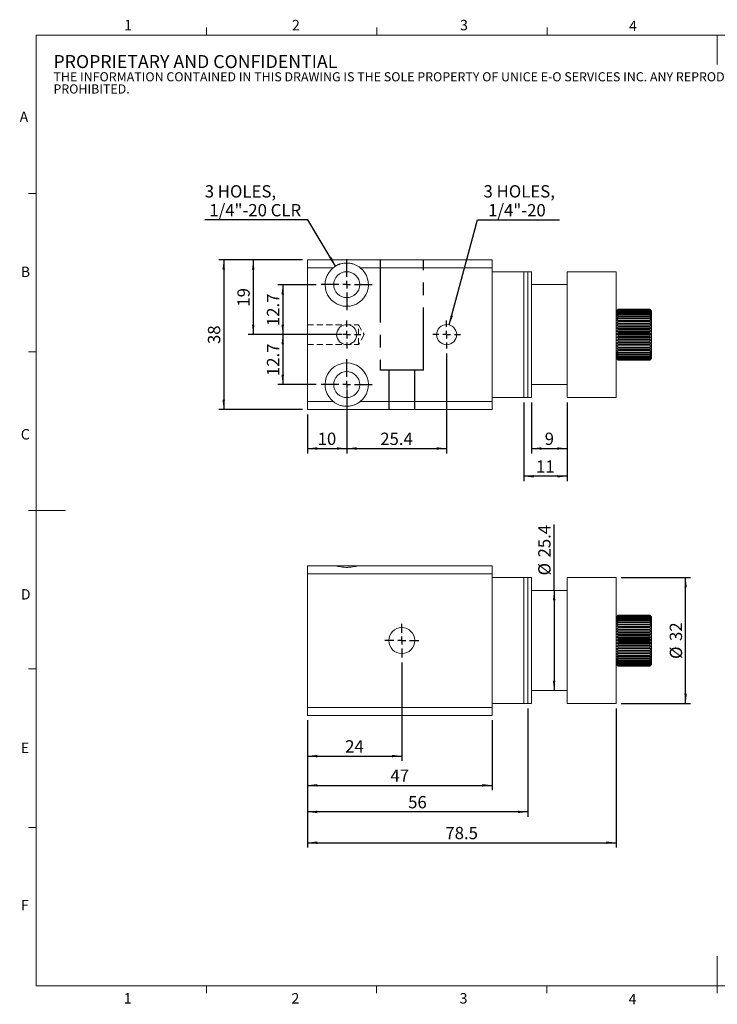
# Model space of a CAD drawing. Units: millimetres. Extents: x 5 to 289, y 4 to 204.
# Drawn here: x 5 to 147, y 4 to 204 of the extents above; entities that cross this region are included whole.
import ezdxf

# ---------------------------------------------------------------- set-up
doc = ezdxf.new("R2010")
doc.units = ezdxf.units.MM
doc.linetypes.add('CENTERX2', pattern=[20.32, 12.7, -2.54, 2.54, -2.54])
doc.linetypes.add('HIDDEN', pattern=[1.905, 1.27, -0.635])
doc.layers.add('DIM', color=7, linetype='Continuous')
doc.layers.add('虛線', color=6, linetype='HIDDEN')
doc.styles.add('SLDTEXTSTYLE0', font='TXT', dxfattribs={"width": 0.605})
doc.dimstyles.new('SLDDIMSTYLE0', dxfattribs={"dimtxt": 2.5, "dimasz": 2, "dimexe": 0, "dimexo": 0.0625, "dimtad": 1, "dimlfac": 1.25, "dimrnd": 1e-09, "dimzin": 12, "dimdsep": 46, "dimtxsty": 'SLDTEXTSTYLE0', "dimsah": 1, "dimcen": 0.09, "dimadec": 0, "dimazin": 3, "dimtfac": 1, "dimtofl": 0, "dimtmove": 0, "dimatfit": 3, "dimfxl": 1, "dimfrac": 2, "dimtolj": 1, "dimtzin": 12, "dimarcsym": 0})
doc.dimstyles.new('SLDDIMSTYLE1', dxfattribs={"dimtxt": 2.5, "dimasz": 2, "dimexe": 0, "dimexo": 0.0625, "dimtad": 0, "dimtih": 1, "dimtoh": 1, "dimlfac": 1.25, "dimrnd": 1e-09, "dimzin": 12, "dimdsep": 46, "dimtxsty": 'SLDTEXTSTYLE0', "dimsah": 1, "dimcen": 0, "dimadec": 0, "dimazin": 3, "dimtfac": 1, "dimtofl": 0, "dimtmove": 0, "dimatfit": 3, "dimfxl": 1, "dimfrac": 2, "dimtolj": 1, "dimtzin": 12, "dimarcsym": 0})

# ---------------------------------------------------------------- blocks, each defined once
blk = doc.blocks.new('SW_NOTE_0')
at = {"color": 0, "linetype": 'Continuous', "lineweight": 0, "attachment_point": 1, "style": 'SLDTEXTSTYLE0'}
for s, insert, char_height in [('PROPRIETARY AND CONFIDENTIAL', (0, 3.41), 2.6458), ('THE INFORMATION CONTAINED IN THIS DRAWING IS THE SOLE PROPERTY OF UNICE E-O SERVICES INC. ANY REPRODUCTION IN PART OR AS A WHOLE WITHOUT THE WRITTEN PERMISSION OF UNICE E-O SERVICES INC IS', (0, -0.08), 1.85208), ('PROHIBITED.', (0, -2.55), 1.8521)]:
    blk.add_mtext(s, dxfattribs=dict(at, insert=insert, char_height=char_height))
blk = doc.blocks.new('_D')
at = {"layer": 'DIM'}
for q in [(114.02, 101.86), (114.02, 68.12)]:
    blk.add_line((114.02, 88.44), q, dxfattribs=at)
for points in [[(114.02, 88.44), (113.77, 86.44), (114.27, 86.44)], [(114.02, 68.12), (114.27, 70.12), (113.77, 70.12)]]:
    blk.add_solid(points, dxfattribs=at)
at = {"layer": 'DIM', "char_height": 2.5, "attachment_point": 1, "rotation": 90, "style": 'SLDTEXTSTYLE0'}
for s, insert in [('25.4', (110.79, 95.18)), ('%%c', (110.8, 91.53))]:
    blk.add_mtext(s, dxfattribs=dict(at, insert=insert))
blk = doc.blocks.new('_D_1')
at = {"layer": 'DIM'}
for p, q in [((127.65, 91.08), (141.76, 91.08)), ((140.76, 65.48), (140.76, 91.08)), ((127.65, 65.48), (141.76, 65.48))]:
    blk.add_line(p, q, dxfattribs=at)
for points in [[(140.76, 91.08), (140.51, 89.08), (141.01, 89.08)], [(140.76, 65.48), (141.01, 67.48), (140.51, 67.48)]]:
    blk.add_solid(points, dxfattribs=at)
at = {"layer": 'DIM', "char_height": 2.5, "attachment_point": 1, "rotation": 90, "style": 'SLDTEXTSTYLE0'}
for s, insert in [('32', (137.53, 78.2)), ('%%c', (137.54, 74.55))]:
    blk.add_mtext(s, dxfattribs=dict(at, insert=insert))
blk = doc.blocks.new('_D_2')
at = {"layer": 'DIM'}
for p, q in [((83.05, 73.84), (83.05, 53.81)), ((63.85, 62.08), (63.85, 53.81)), ((63.85, 54.81), (83.05, 54.81))]:
    blk.add_line(p, q, dxfattribs=at)
for points in [[(63.85, 54.81), (65.85, 54.56), (65.85, 55.06)], [(83.05, 54.81), (81.05, 55.06), (81.05, 54.56)]]:
    blk.add_solid(points, dxfattribs=at)
at = {"layer": 'DIM', "insert": (71.54, 58.03), "char_height": 2.5, "attachment_point": 1, "style": 'SLDTEXTSTYLE0'}
blk.add_mtext('24', dxfattribs=at)
blk = doc.blocks.new('_D_3')
at = {"layer": 'DIM'}
for p, q in [((63.85, 62.08), (63.85, 47.86)), ((101.45, 62.08), (101.45, 47.86)), ((63.85, 48.86), (101.45, 48.86))]:
    blk.add_line(p, q, dxfattribs=at)
for points in [[(63.85, 48.86), (65.85, 48.61), (65.85, 49.11)], [(101.45, 48.86), (99.45, 49.11), (99.45, 48.61)]]:
    blk.add_solid(points, dxfattribs=at)
at = {"layer": 'DIM', "insert": (80.74, 52.08), "char_height": 2.5, "attachment_point": 1, "style": 'SLDTEXTSTYLE0'}
blk.add_mtext('47', dxfattribs=at)
blk = doc.blocks.new('_D_4')
at = {"layer": 'DIM'}
for p, q in [((126.65, 64.48), (126.65, 36.2)), ((63.85, 62.08), (63.85, 36.2)), ((63.85, 37.2), (126.65, 37.2))]:
    blk.add_line(p, q, dxfattribs=at)
for points in [[(63.85, 37.2), (65.85, 36.95), (65.85, 37.45)], [(126.65, 37.2), (124.65, 37.45), (124.65, 36.95)]]:
    blk.add_solid(points, dxfattribs=at)
at = {"layer": 'DIM', "insert": (91.91, 40.42), "char_height": 2.5, "attachment_point": 1, "style": 'SLDTEXTSTYLE0'}
blk.add_mtext('78.5', dxfattribs=at)
blk = doc.blocks.new('_D_5')
at = {"layer": 'DIM'}
for p, q in [((108.65, 64.48), (108.65, 42.47)), ((63.85, 62.08), (63.85, 42.47)), ((108.65, 43.47), (63.85, 43.47))]:
    blk.add_line(p, q, dxfattribs=at)
for points in [[(63.85, 43.47), (65.85, 43.22), (65.85, 43.72)], [(108.65, 43.47), (106.65, 43.72), (106.65, 43.22)]]:
    blk.add_solid(points, dxfattribs=at)
at = {"layer": 'DIM', "insert": (84.34, 46.69), "char_height": 2.5, "attachment_point": 1, "style": 'SLDTEXTSTYLE0'}
blk.add_mtext('56', dxfattribs=at)
blk = doc.blocks.new('SW_CENTERMARKSYMBOL_0')
at = {"layer": 'DIM', "color": 0}
for p, q in [((0, 1.6), (0, 3.44)), ((-1.6, 0), (-3.44, 0)), ((0, 0), (-0.8, 0)), ((0, 0), (0, 0.8)), ((0, 0), (0, -0.8)), ((0, 0), (0.8, 0)), ((1.6, 0), (3.44, 0)), ((0, -1.6), (0, -3.44))]:
    blk.add_line(p, q, dxfattribs=at)
blk = doc.blocks.new('_D_6')
at = {"layer": 'DIM'}
for p, q in [((71.85, 129.31), (71.85, 116.33)), ((63.85, 124.27), (63.85, 116.33)), ((63.85, 117.33), (71.85, 117.33))]:
    blk.add_line(p, q, dxfattribs=at)
for points in [[(63.85, 117.33), (65.85, 117.08), (65.85, 117.58)], [(71.85, 117.33), (69.85, 117.58), (69.85, 117.08)]]:
    blk.add_solid(points, dxfattribs=at)
at = {"layer": 'DIM', "insert": (65.94, 120.55), "char_height": 2.5, "attachment_point": 1, "style": 'SLDTEXTSTYLE0'}
blk.add_mtext('10', dxfattribs=at)
blk = doc.blocks.new('SW_RADIAL_DIMENSION_0')
at = {"layer": 'DIM', "color": 0}
for p, q in [((20.98, -3.84), (0, -3.84)), ((26.6, -13.22), (20.98, -3.84))]:
    blk.add_line(p, q, dxfattribs=at)
blk.add_arc((28.87, -17), 4.4, 108.1234, 115.7684, dxfattribs=at)
blk.add_solid([(26.6, -13.22), (25.79, -11.38), (25.36, -11.63)], dxfattribs=at)
at = {"layer": 'DIM', "color": 0, "char_height": 2.5, "attachment_point": 1, "style": 'SLDTEXTSTYLE0'}
for s, insert in [('3 HOLES,', (0, 3.22)), ('1/4"-20 CLR', (0.94, -0.61))]:
    blk.add_mtext(s, dxfattribs=dict(at, insert=insert))
blk = doc.blocks.new('_D_7')
at = {"layer": 'DIM', "color": 7}
for p, q in [((92.7, 142.44), (98.42, 163.79)), ((98.42, 163.79), (115.13, 163.79))]:
    blk.add_line(p, q, dxfattribs=at)
blk.add_solid([(92.7, 142.44), (93.46, 144.31), (92.98, 144.44)], dxfattribs=at)
at = {"layer": 'DIM', "color": 7, "char_height": 2.5, "attachment_point": 1, "style": 'SLDTEXTSTYLE0'}
for s, insert in [('3 HOLES,', (99.67, 170.85)), ('1/4"-20', (100.61, 167.01))]:
    blk.add_mtext(s, dxfattribs=dict(at, insert=insert))
blk = doc.blocks.new('_D_8')
at = {"layer": 'DIM', "color": 7}
for p, q in [((65.65, 150.63), (57.85, 150.63)), ((58.85, 150.63), (58.85, 140.47)), ((70.85, 140.47), (57.85, 140.47))]:
    blk.add_line(p, q, dxfattribs=at)
for points in [[(58.85, 150.63), (58.6, 148.63), (59.1, 148.63)], [(58.85, 140.47), (59.1, 142.47), (58.6, 142.47)]]:
    blk.add_solid(points, dxfattribs=at)
at = {"layer": 'DIM', "color": 7, "insert": (55.63, 142.21), "char_height": 2.5, "attachment_point": 1, "rotation": 90, "style": 'SLDTEXTSTYLE0'}
blk.add_mtext('12.7', dxfattribs=at)
blk = doc.blocks.new('_D_9')
at = {"layer": 'DIM', "color": 7}
for p, q in [((70.85, 140.47), (57.85, 140.47)), ((58.85, 140.47), (58.85, 130.31)), ((65.65, 130.31), (57.85, 130.31))]:
    blk.add_line(p, q, dxfattribs=at)
for points in [[(58.85, 140.47), (58.6, 138.47), (59.1, 138.47)], [(58.85, 130.31), (59.1, 132.31), (58.6, 132.31)]]:
    blk.add_solid(points, dxfattribs=at)
at = {"layer": 'DIM', "color": 7, "insert": (55.63, 132.05), "char_height": 2.5, "attachment_point": 1, "rotation": 90, "style": 'SLDTEXTSTYLE0'}
blk.add_mtext('12.7', dxfattribs=at)
blk = doc.blocks.new('_D_10')
at = {"layer": 'DIM', "color": 7}
for p, q in [((92.17, 136.63), (92.17, 116.33)), ((71.85, 124.11), (71.85, 116.33)), ((71.85, 117.33), (92.17, 117.33))]:
    blk.add_line(p, q, dxfattribs=at)
for points in [[(71.85, 117.33), (73.85, 117.08), (73.85, 117.58)], [(92.17, 117.33), (90.17, 117.58), (90.17, 117.08)]]:
    blk.add_solid(points, dxfattribs=at)
at = {"layer": 'DIM', "color": 7, "insert": (78.67, 120.55), "char_height": 2.5, "attachment_point": 1, "style": 'SLDTEXTSTYLE0'}
blk.add_mtext('25.4', dxfattribs=at)
blk = doc.blocks.new('_D_11')
at = {"layer": 'DIM', "color": 7}
for p, q in [((109.45, 126.67), (109.45, 116.33)), ((116.65, 126.67), (116.65, 116.33)), ((109.45, 117.33), (116.65, 117.33))]:
    blk.add_line(p, q, dxfattribs=at)
for points in [[(109.45, 117.33), (111.45, 117.08), (111.45, 117.58)], [(116.65, 117.33), (114.65, 117.58), (114.65, 117.08)]]:
    blk.add_solid(points, dxfattribs=at)
at = {"layer": 'DIM', "color": 7, "insert": (112.1, 120.55), "char_height": 2.5, "attachment_point": 1, "style": 'SLDTEXTSTYLE0'}
blk.add_mtext('9', dxfattribs=at)
blk = doc.blocks.new('_D_12')
at = {"layer": 'DIM', "color": 7}
for p, q in [((107.85, 126.67), (107.85, 110.68)), ((116.65, 126.67), (116.65, 110.68)), ((116.65, 111.68), (107.85, 111.68))]:
    blk.add_line(p, q, dxfattribs=at)
for points in [[(107.85, 111.68), (109.85, 111.43), (109.85, 111.93)], [(116.65, 111.68), (114.65, 111.93), (114.65, 111.43)]]:
    blk.add_solid(points, dxfattribs=at)
at = {"layer": 'DIM', "color": 7, "insert": (110.34, 114.9), "char_height": 2.5, "attachment_point": 1, "style": 'SLDTEXTSTYLE0'}
blk.add_mtext('11', dxfattribs=at)
blk = doc.blocks.new('_D_13')
at = {"layer": 'DIM'}
for p, q in [((62.85, 155.67), (51.85, 155.67)), ((52.85, 155.67), (52.85, 140.47)), ((68.01, 140.47), (51.85, 140.47))]:
    blk.add_line(p, q, dxfattribs=at)
for points in [[(52.85, 155.67), (52.6, 153.67), (53.1, 153.67)], [(52.85, 140.47), (53.1, 142.47), (52.6, 142.47)]]:
    blk.add_solid(points, dxfattribs=at)
at = {"layer": 'DIM', "insert": (49.63, 146.16), "char_height": 2.5, "attachment_point": 1, "rotation": 90, "style": 'SLDTEXTSTYLE0'}
blk.add_mtext('19', dxfattribs=at)
blk = doc.blocks.new('_D_14')
at = {"layer": 'DIM'}
for p, q in [((62.85, 155.67), (45.85, 155.67)), ((46.85, 155.67), (46.85, 125.27)), ((62.85, 125.27), (45.85, 125.27))]:
    blk.add_line(p, q, dxfattribs=at)
for points in [[(46.85, 155.67), (46.6, 153.67), (47.1, 153.67)], [(46.85, 125.27), (47.1, 127.27), (46.6, 127.27)]]:
    blk.add_solid(points, dxfattribs=at)
at = {"layer": 'DIM', "insert": (43.63, 138.56), "char_height": 2.5, "attachment_point": 1, "rotation": 90, "style": 'SLDTEXTSTYLE0'}
blk.add_mtext('38', dxfattribs=at)
blk = doc.blocks.new('SW_CENTERMARKSYMBOL_1')
at = {"layer": 'DIM', "color": 0}
for p, q in [((0, 1.6), (0, 5.2)), ((-1.6, 0), (-5.2, 0)), ((0, 0), (-0.8, 0)), ((0, 0), (0, 0.8)), ((0, 0), (0, -0.8)), ((0, 0), (0.8, 0)), ((1.6, 0), (5.2, 0)), ((0, -1.6), (0, -5.2))]:
    blk.add_line(p, q, dxfattribs=at)
blk = doc.blocks.new('SW_CENTERMARKSYMBOL_2')
at = {"layer": 'DIM', "color": 0}
for p, q in [((0, 1.6), (0, 5.2)), ((-1.6, 0), (-5.2, 0)), ((0, 0), (-0.8, 0)), ((0, 0), (0, 0.8)), ((0, 0), (0, -0.8)), ((0, 0), (0.8, 0)), ((1.6, 0), (5.2, 0)), ((0, -1.6), (0, -5.2))]:
    blk.add_line(p, q, dxfattribs=at)
blk = doc.blocks.new('SW_CENTERMARKSYMBOL_3')
at = {"layer": 'DIM', "color": 0}
for p, q in [((0, 1.6), (0, 2.84216)), ((-1.6, 0), (-2.84216, 0)), ((0, 0), (-0.8, 0)), ((0, 0), (0, 0.8)), ((0, 0), (0, -0.8)), ((0, 0), (0.8, 0)), ((1.6, 0), (2.84216, 0)), ((0, -1.6), (0, -2.84216))]:
    blk.add_line(p, q, dxfattribs=at)
blk = doc.blocks.new('SW_CENTERMARKSYMBOL_4')
at = {"layer": 'DIM', "color": 0}
for p, q in [((0, 1.6), (0, 2.84216)), ((-1.6, 0), (-2.84216, 0)), ((0, 0), (-0.8, 0)), ((0, 0), (0, 0.8)), ((0, 0), (0, -0.8)), ((0, 0), (0.8, 0)), ((1.6, 0), (2.84216, 0)), ((0, -1.6), (0, -2.84216))]:
    blk.add_line(p, q, dxfattribs=at)

msp = doc.modelspace()

# ---------------------------------------------------------------- linework, layer by layer
at = {"color": 7, "linetype": 'Continuous', "lineweight": 15}
for p, q in [((43.3208, 201.372), (43.3208, 202.872)), ((77.9508, 201.372), (77.9508, 202.872)), ((112.5808, 201.372), (112.5808, 202.872)), ((147.1908, 201.372), (147.1908, 195.372)), ((8.6908, 169.1652), (7.1908, 169.1652)), ((63.8539, 154.0713), (63.8539, 155.6713)), ((63.8539, 155.6713), (101.4539, 155.6713)), ((101.4539, 155.6713), (101.4539, 154.0713)), ((69.1104, 154.0713), (63.8539, 154.0713)), ((63.8539, 154.0713), (63.8539, 126.8713)), ((101.4539, 154.0713), (74.5973, 154.0713)), ((101.4539, 154.0713), (101.4539, 126.8713)), ((107.8539, 153.2713), (101.4539, 153.2713)), ((108.6539, 153.2713), (107.8539, 153.2713)), ((107.8539, 153.2713), (107.8539, 127.6713)), ((109.4539, 153.2713), (108.6539, 153.2713)), ((108.6539, 153.2713), (108.6539, 127.6713)), ((109.4539, 153.2713), (109.4539, 127.6713)), ((126.6539, 153.2713), (116.6539, 153.2713)), ((116.6539, 127.6713), (116.6539, 153.2713)), ((126.6539, 127.6713), (126.6539, 153.2713)), ((116.6539, 150.6313), (109.4539, 150.6313)), ((126.8154, 145.4329), (126.6539, 145.2713)), ((127.0539, 145.6598), (126.6577, 145.2488)), ((126.6577, 145.2488), (127.0539, 145.6182)), ((127.0539, 145.5803), (126.6577, 145.1534)), ((126.6577, 145.1534), (127.0539, 145.4913)), ((127.0539, 145.4263), (126.6577, 144.9897)), ((126.6577, 144.9897), (127.0539, 145.2911)), ((127.0539, 145.2001), (126.6577, 144.7601)), ((126.6577, 144.7601), (127.0539, 145.0207)), ((127.0539, 144.9049), (126.6577, 144.468)), ((126.6577, 144.468), (127.0539, 144.684)), ((127.0539, 144.545), (126.6577, 144.1176)), ((126.6577, 144.1176), (127.0539, 144.2858)), ((127.0539, 144.1258), (126.6577, 143.7141)), ((126.8159, 145.4325), (127.0539, 145.67)), ((127.0539, 145.67), (127.0539, 145.6598)), ((133.4539, 145.67), (127.0539, 145.67)), ((127.0539, 145.6598), (133.4539, 145.6598)), ((127.0539, 145.6182), (127.0539, 145.5803)), ((133.4539, 145.6182), (127.0539, 145.6182)), ((127.0539, 145.5803), (133.4539, 145.5803)), ((127.0539, 145.4913), (127.0539, 145.4263)), ((133.4539, 145.4913), (127.0539, 145.4913)), ((127.0539, 145.4263), (133.4539, 145.4263)), ((127.0539, 145.2911), (127.0539, 145.2001)), ((133.4539, 145.2911), (127.0539, 145.2911)), ((127.0539, 145.2001), (133.4539, 145.2001)), ((127.0539, 145.0207), (127.0539, 144.9049)), ((133.4539, 145.0207), (127.0539, 145.0207)), ((127.0539, 144.9049), (133.4539, 144.9049)), ((127.0539, 144.684), (127.0539, 144.545)), ((133.4539, 144.684), (127.0539, 144.684)), ((127.0539, 144.545), (133.4539, 144.545)), ((127.0539, 144.2858), (127.0539, 144.1258)), ((133.4539, 144.2858), (127.0539, 144.2858)), ((127.0539, 144.1258), (133.4539, 144.1258)), ((133.4539, 145.6598), (133.4539, 145.67)), ((133.4539, 145.67), (133.6919, 145.4325)), ((133.85, 145.2488), (133.4539, 145.6598)), ((133.4539, 145.5803), (133.4539, 145.6182)), ((133.4539, 145.6182), (133.85, 145.2488)), ((133.85, 145.1534), (133.4539, 145.5803)), ((133.4539, 145.4263), (133.4539, 145.4913)), ((133.4539, 145.4913), (133.85, 145.1534)), ((133.85, 144.9897), (133.4539, 145.4263)), ((133.4539, 145.2001), (133.4539, 145.2911)), ((133.4539, 145.2911), (133.85, 144.9897)), ((133.85, 144.7601), (133.4539, 145.2001)), ((133.4539, 144.9049), (133.4539, 145.0207)), ((133.4539, 145.0207), (133.85, 144.7601)), ((133.85, 144.468), (133.4539, 144.9049)), ((133.4539, 144.545), (133.4539, 144.684)), ((133.4539, 144.684), (133.85, 144.468)), ((133.85, 144.1176), (133.4539, 144.545)), ((133.4539, 144.1258), (133.4539, 144.2858)), ((133.4539, 144.2858), (133.85, 144.1176)), ((133.85, 143.7141), (133.4539, 144.1258)), ((133.8539, 145.2713), (133.6923, 145.4329)), ((133.8539, 145.2713), (133.8539, 135.6713)), ((126.6577, 143.7141), (127.0539, 143.832)), ((127.0539, 143.6532), (126.6577, 143.2632)), ((126.6577, 143.2632), (127.0539, 143.3292)), ((127.0539, 143.1342), (126.6577, 142.7716)), ((126.6577, 142.7716), (127.0539, 142.7848)), ((127.0539, 142.5765), (126.6577, 142.2465)), ((126.6577, 142.2465), (127.0539, 142.2065)), ((126.6577, 142.2465), (133.85, 142.2465)), ((127.0539, 143.832), (127.0539, 143.6532)), ((133.4539, 143.832), (127.0539, 143.832)), ((127.0539, 143.6532), (133.4539, 143.6532)), ((127.0539, 143.3292), (127.0539, 143.1342)), ((133.4539, 143.3292), (127.0539, 143.3292)), ((127.0539, 143.1342), (133.4539, 143.1342)), ((127.0539, 142.7848), (127.0539, 142.5765)), ((133.4539, 142.7848), (127.0539, 142.7848)), ((127.0539, 142.5765), (133.4539, 142.5765)), ((127.0539, 142.2065), (127.0539, 141.988)), ((133.4539, 142.2065), (127.0539, 142.2065)), ((133.4539, 143.6532), (133.4539, 143.832)), ((133.4539, 143.832), (133.85, 143.7141)), ((133.85, 143.2632), (133.4539, 143.6532)), ((133.4539, 143.1342), (133.4539, 143.3292)), ((133.4539, 143.3292), (133.85, 143.2632)), ((133.85, 142.7716), (133.4539, 143.1342)), ((133.4539, 142.5765), (133.4539, 142.7848)), ((133.4539, 142.7848), (133.85, 142.7716)), ((133.85, 142.2465), (133.4539, 142.5765)), ((133.4539, 142.2065), (133.85, 142.2465)), ((133.4539, 141.988), (133.4539, 142.2065)), ((127.0539, 141.988), (126.6577, 141.6955)), ((126.6577, 141.6955), (127.0539, 141.603)), ((126.6577, 141.6955), (133.85, 141.6955)), ((127.0539, 141.3774), (126.6577, 141.1267)), ((126.6577, 141.1267), (127.0539, 140.983)), ((126.6577, 141.1267), (133.85, 141.1267)), ((127.0539, 140.7536), (126.6577, 140.5483)), ((126.6577, 140.5483), (127.0539, 140.3555)), ((126.6577, 140.5483), (133.85, 140.5483)), ((127.0539, 140.1257), (126.6577, 139.9687)), ((127.0539, 141.988), (133.4539, 141.988)), ((127.0539, 141.603), (127.0539, 141.3774)), ((133.4539, 141.603), (127.0539, 141.603)), ((127.0539, 141.3774), (133.4539, 141.3774)), ((127.0539, 140.983), (127.0539, 140.7536)), ((133.4539, 140.983), (127.0539, 140.983)), ((127.0539, 140.7536), (133.4539, 140.7536)), ((127.0539, 140.3555), (127.0539, 140.1257)), ((133.4539, 140.3555), (127.0539, 140.3555)), ((127.0539, 140.1257), (133.4539, 140.1257)), ((133.85, 141.6955), (133.4539, 141.988)), ((133.4539, 141.603), (133.85, 141.6955)), ((133.4539, 141.3774), (133.4539, 141.603)), ((133.85, 141.1267), (133.4539, 141.3774)), ((133.4539, 140.983), (133.85, 141.1267)), ((133.4539, 140.7536), (133.4539, 140.983)), ((133.85, 140.5483), (133.4539, 140.7536)), ((133.4539, 140.3555), (133.85, 140.5483)), ((133.4539, 140.1257), (133.4539, 140.3555)), ((133.85, 139.9687), (133.4539, 140.1257)), ((126.6577, 139.9687), (127.0539, 139.7297)), ((126.6577, 139.9687), (133.85, 139.9687)), ((127.0539, 139.5028), (126.6577, 139.3965)), ((126.6577, 139.3965), (127.0539, 139.1148)), ((126.6577, 139.3965), (133.85, 139.3965)), ((127.0539, 138.894), (126.6577, 138.84)), ((126.6577, 138.84), (127.0539, 138.5196)), ((126.6577, 138.84), (133.85, 138.84)), ((127.0539, 138.3083), (126.6577, 138.3073)), ((126.6577, 138.3073), (127.0539, 137.9528)), ((126.6577, 138.3073), (133.85, 138.3073)), ((127.0539, 139.7297), (127.0539, 139.5028)), ((133.4539, 139.7297), (127.0539, 139.7297)), ((127.0539, 139.5028), (133.4539, 139.5028)), ((127.0539, 139.1148), (127.0539, 138.894)), ((133.4539, 139.1148), (127.0539, 139.1148)), ((127.0539, 138.894), (133.4539, 138.894)), ((127.0539, 138.5196), (127.0539, 138.3083)), ((133.4539, 138.5196), (127.0539, 138.5196)), ((127.0539, 138.3083), (133.4539, 138.3083)), ((133.4539, 139.7297), (133.85, 139.9687)), ((133.4539, 139.5028), (133.4539, 139.7297)), ((133.85, 139.3965), (133.4539, 139.5028)), ((133.4539, 139.1148), (133.85, 139.3965)), ((133.4539, 138.894), (133.4539, 139.1148)), ((133.85, 138.84), (133.4539, 138.894)), ((133.4539, 138.5196), (133.85, 138.84)), ((133.4539, 138.3083), (133.4539, 138.5196)), ((133.85, 138.3073), (133.4539, 138.3083)), ((133.4539, 137.9528), (133.85, 138.3073)), ((8.6908, 136.9552), (7.1908, 136.9552)), ((127.0539, 137.754), (126.6577, 137.8061)), ((126.6577, 137.8061), (127.0539, 137.4228)), ((127.0539, 137.2394), (126.6577, 137.3438)), ((126.6577, 137.3438), (127.0539, 136.9373)), ((127.0539, 136.772), (126.6577, 136.9271)), ((126.6577, 136.9271), (127.0539, 136.5032)), ((127.0539, 136.3585), (126.6577, 136.562)), ((126.6577, 136.562), (127.0539, 136.1271)), ((127.0539, 136.0049), (126.6577, 136.254)), ((126.6577, 136.254), (127.0539, 135.8143)), ((127.0539, 137.9528), (127.0539, 137.754)), ((133.4539, 137.9528), (127.0539, 137.9528)), ((127.0539, 137.754), (133.4539, 137.754)), ((127.0539, 137.4228), (127.0539, 137.2394)), ((133.4539, 137.4228), (127.0539, 137.4228)), ((127.0539, 137.2394), (133.4539, 137.2394)), ((127.0539, 136.9373), (127.0539, 136.772)), ((133.4539, 136.9373), (127.0539, 136.9373)), ((127.0539, 136.772), (133.4539, 136.772)), ((127.0539, 136.5032), (127.0539, 136.3585)), ((133.4539, 136.5032), (127.0539, 136.5032)), ((127.0539, 136.3585), (133.4539, 136.3585)), ((127.0539, 136.1271), (127.0539, 136.0049)), ((133.4539, 136.1271), (127.0539, 136.1271)), ((133.4539, 137.754), (133.4539, 137.9528)), ((133.4539, 137.4228), (133.85, 137.8061)), ((133.85, 137.8061), (133.4539, 137.754)), ((133.4539, 137.2394), (133.4539, 137.4228)), ((133.4539, 136.9373), (133.85, 137.3438)), ((133.85, 137.3438), (133.4539, 137.2394)), ((133.4539, 136.772), (133.4539, 136.9373)), ((133.4539, 136.5032), (133.85, 136.9271)), ((133.85, 136.9271), (133.4539, 136.772)), ((133.4539, 136.1271), (133.85, 136.562)), ((133.85, 136.562), (133.4539, 136.3585)), ((133.4539, 136.3585), (133.4539, 136.5032)), ((133.4539, 135.8143), (133.85, 136.254)), ((133.85, 136.254), (133.4539, 136.0049)), ((133.4539, 136.0049), (133.4539, 136.1271)), ((126.6539, 135.6713), (126.8154, 135.5098)), ((127.0539, 135.7165), (126.6577, 136.0075)), ((126.6577, 136.0075), (127.0539, 135.5694)), ((127.0539, 135.4974), (126.6577, 135.8261)), ((126.6577, 135.8261), (127.0539, 135.396)), ((127.0539, 135.3509), (126.6577, 135.7124)), ((126.6577, 135.7124), (127.0539, 135.2966)), ((127.0539, 135.279), (126.6577, 135.6681)), ((126.6577, 135.6681), (127.0539, 135.2726)), ((127.0539, 136.0049), (133.4539, 136.0049)), ((127.0539, 135.8143), (127.0539, 135.7165)), ((133.4539, 135.8143), (127.0539, 135.8143)), ((127.0539, 135.7165), (133.4539, 135.7165)), ((127.0539, 135.5694), (127.0539, 135.4974)), ((133.4539, 135.5694), (127.0539, 135.5694)), ((127.0539, 135.4974), (133.4539, 135.4974)), ((127.0539, 135.396), (127.0539, 135.3509)), ((133.4539, 135.396), (127.0539, 135.396)), ((127.0539, 135.3509), (133.4539, 135.3509)), ((127.0539, 135.2966), (127.0539, 135.279)), ((133.4539, 135.2966), (127.0539, 135.2966)), ((127.0539, 135.279), (133.4539, 135.279)), ((133.4539, 135.2726), (127.0539, 135.2726)), ((133.4539, 135.5694), (133.85, 136.0075)), ((133.85, 136.0075), (133.4539, 135.7165)), ((133.4539, 135.396), (133.85, 135.8261)), ((133.85, 135.8261), (133.4539, 135.4974)), ((133.4539, 135.7165), (133.4539, 135.8143)), ((133.4539, 135.2966), (133.85, 135.7124)), ((133.85, 135.7124), (133.4539, 135.3509)), ((133.4539, 135.2726), (133.85, 135.6681)), ((133.85, 135.6681), (133.4539, 135.279)), ((133.4539, 135.4974), (133.4539, 135.5694)), ((133.4539, 135.3509), (133.4539, 135.396)), ((133.4539, 135.279), (133.4539, 135.2966)), ((133.6923, 135.5098), (133.8539, 135.6713)), ((109.4539, 130.3113), (116.6539, 130.3113)), ((63.8539, 126.8713), (69.1104, 126.8713)), ((63.8539, 125.2713), (63.8539, 126.8713)), ((74.5973, 126.8713), (101.4539, 126.8713)), ((101.4539, 127.6713), (107.8539, 127.6713)), ((101.4539, 126.8713), (101.4539, 125.2713)), ((107.8539, 127.6713), (108.6539, 127.6713)), ((108.6539, 127.6713), (109.4539, 127.6713)), ((116.6539, 127.6713), (126.6539, 127.6713)), ((101.4539, 125.2713), (63.8539, 125.2713)), ((8.6908, 104.7452), (7.1908, 104.7452)), ((8.6908, 104.7436), (14.6908, 104.7436)), ((63.8539, 91.8831), (63.8539, 93.4831)), ((63.8539, 93.4831), (69.1104, 93.4831)), ((74.5973, 93.4831), (69.0845, 93.4831)), ((74.5973, 93.4831), (101.4539, 93.4831)), ((101.4539, 93.4831), (101.4539, 91.8831)), ((101.4539, 91.8831), (63.8539, 91.8831)), ((63.8539, 91.8831), (63.8539, 64.6831)), ((101.4539, 91.8831), (101.4539, 64.6831)), ((107.8539, 91.0831), (101.4539, 91.0831)), ((108.6539, 91.0831), (107.8539, 91.0831)), ((107.8539, 91.0831), (107.8539, 65.4831)), ((109.4539, 91.0831), (108.6539, 91.0831)), ((108.6539, 91.0831), (108.6539, 66.1481)), ((108.6539, 91.0831), (108.6539, 65.4831)), ((109.4539, 91.0831), (109.4539, 66.1481)), ((126.6539, 91.0831), (116.6539, 91.0831)), ((116.6539, 65.4831), (116.6539, 91.0831)), ((126.6539, 65.4831), (126.6539, 91.0831)), ((116.6539, 88.4431), (109.4539, 88.4431)), ((126.8154, 83.2446), (126.6539, 83.0831)), ((127.0539, 83.4716), (126.6577, 83.0606)), ((126.6577, 83.0606), (127.0539, 83.4299)), ((127.0539, 83.3921), (126.6577, 82.9652)), ((126.6577, 82.9652), (127.0539, 83.303)), ((127.0539, 83.2381), (126.6577, 82.8015)), ((126.6577, 82.8015), (127.0539, 83.1029)), ((127.0539, 83.0118), (126.6577, 82.5719)), ((126.6577, 82.5719), (127.0539, 82.8325)), ((127.0539, 82.7166), (126.6577, 82.2798)), ((126.6577, 82.2798), (127.0539, 82.4957)), ((127.0539, 82.3568), (126.6577, 81.9294)), ((126.6577, 81.9294), (127.0539, 82.0976)), ((126.8159, 83.2442), (127.0539, 83.4818)), ((127.0539, 83.4818), (127.0539, 83.4716)), ((133.4539, 83.4818), (127.0539, 83.4818)), ((127.0539, 83.4716), (133.4539, 83.4716)), ((127.0539, 83.4299), (127.0539, 83.3921)), ((133.4539, 83.4299), (127.0539, 83.4299)), ((127.0539, 83.3921), (133.4539, 83.3921)), ((127.0539, 83.303), (127.0539, 83.2381)), ((133.4539, 83.303), (127.0539, 83.303)), ((127.0539, 83.2381), (133.4539, 83.2381)), ((127.0539, 83.1029), (127.0539, 83.0118)), ((133.4539, 83.1029), (127.0539, 83.1029)), ((127.0539, 83.0118), (133.4539, 83.0118)), ((127.0539, 82.8325), (127.0539, 82.7166)), ((133.4539, 82.8325), (127.0539, 82.8325)), ((127.0539, 82.7166), (133.4539, 82.7166)), ((127.0539, 82.4957), (127.0539, 82.3568)), ((133.4539, 82.4957), (127.0539, 82.4957)), ((127.0539, 82.3568), (133.4539, 82.3568)), ((127.0539, 82.0976), (127.0539, 81.9375)), ((133.4539, 82.0976), (127.0539, 82.0976)), ((133.4539, 83.4716), (133.4539, 83.4818)), ((133.4539, 83.4818), (133.6919, 83.2442)), ((133.85, 83.0606), (133.4539, 83.4716)), ((133.4539, 83.3921), (133.4539, 83.4299)), ((133.4539, 83.4299), (133.85, 83.0606)), ((133.85, 82.9652), (133.4539, 83.3921)), ((133.4539, 83.2381), (133.4539, 83.303)), ((133.4539, 83.303), (133.85, 82.9652)), ((133.85, 82.8015), (133.4539, 83.2381)), ((133.4539, 83.0118), (133.4539, 83.1029)), ((133.4539, 83.1029), (133.85, 82.8015)), ((133.85, 82.5719), (133.4539, 83.0118)), ((133.4539, 82.7166), (133.4539, 82.8325)), ((133.4539, 82.8325), (133.85, 82.5719)), ((133.85, 82.2798), (133.4539, 82.7166)), ((133.4539, 82.3568), (133.4539, 82.4957)), ((133.4539, 82.4957), (133.85, 82.2798)), ((133.85, 81.9294), (133.4539, 82.3568)), ((133.4539, 81.9375), (133.4539, 82.0976)), ((133.4539, 82.0976), (133.85, 81.9294)), ((133.8539, 83.0831), (133.6923, 83.2446)), ((133.8539, 83.0831), (133.8539, 73.4831)), ((127.0539, 81.9375), (126.6577, 81.5258)), ((126.6577, 81.5258), (127.0539, 81.6438)), ((127.0539, 81.4649), (126.6577, 81.075)), ((126.6577, 81.075), (127.0539, 81.141)), ((127.0539, 80.946), (126.6577, 80.5834)), ((126.6577, 80.5834), (127.0539, 80.5965)), ((127.0539, 80.3882), (126.6577, 80.0583)), ((126.6577, 80.0583), (127.0539, 80.0183)), ((126.6577, 80.0583), (133.85, 80.0583)), ((127.0539, 81.9375), (133.4539, 81.9375)), ((127.0539, 81.6438), (127.0539, 81.4649)), ((133.4539, 81.6438), (127.0539, 81.6438)), ((127.0539, 81.4649), (133.4539, 81.4649)), ((127.0539, 81.141), (127.0539, 80.946)), ((133.4539, 81.141), (127.0539, 81.141)), ((127.0539, 80.946), (133.4539, 80.946)), ((127.0539, 80.5965), (127.0539, 80.3882)), ((133.4539, 80.5965), (127.0539, 80.5965)), ((127.0539, 80.3882), (133.4539, 80.3882)), ((133.85, 81.5258), (133.4539, 81.9375)), ((133.4539, 81.4649), (133.4539, 81.6438)), ((133.4539, 81.6438), (133.85, 81.5258)), ((133.85, 81.075), (133.4539, 81.4649)), ((133.4539, 80.946), (133.4539, 81.141)), ((133.4539, 81.141), (133.85, 81.075)), ((133.85, 80.5834), (133.4539, 80.946)), ((133.4539, 80.3882), (133.4539, 80.5965)), ((133.4539, 80.5965), (133.85, 80.5834)), ((133.85, 80.0583), (133.4539, 80.3882)), ((133.4539, 80.0183), (133.85, 80.0583)), ((127.0539, 79.7997), (126.6577, 79.5073)), ((126.6577, 79.5073), (127.0539, 79.4148)), ((126.6577, 79.5073), (133.85, 79.5073)), ((127.0539, 79.1891), (126.6577, 78.9384)), ((126.6577, 78.9384), (127.0539, 78.7948)), ((126.6577, 78.9384), (133.85, 78.9384)), ((127.0539, 78.5653), (126.6577, 78.36)), ((126.6577, 78.36), (127.0539, 78.1673)), ((126.6577, 78.36), (133.85, 78.36)), ((127.0539, 80.0183), (127.0539, 79.7997)), ((133.4539, 80.0183), (127.0539, 80.0183)), ((127.0539, 79.7997), (133.4539, 79.7997)), ((127.0539, 79.4148), (127.0539, 79.1891)), ((133.4539, 79.4148), (127.0539, 79.4148)), ((127.0539, 79.1891), (133.4539, 79.1891)), ((127.0539, 78.7948), (127.0539, 78.5653)), ((133.4539, 78.7948), (127.0539, 78.7948)), ((127.0539, 78.5653), (133.4539, 78.5653)), ((127.0539, 78.1673), (127.0539, 77.9374)), ((133.4539, 78.1673), (127.0539, 78.1673)), ((133.4539, 79.7997), (133.4539, 80.0183)), ((133.85, 79.5073), (133.4539, 79.7997)), ((133.4539, 79.4148), (133.85, 79.5073)), ((133.4539, 79.1891), (133.4539, 79.4148)), ((133.85, 78.9384), (133.4539, 79.1891)), ((133.4539, 78.7948), (133.85, 78.9384)), ((133.4539, 78.5653), (133.4539, 78.7948)), ((133.85, 78.36), (133.4539, 78.5653)), ((133.4539, 78.1673), (133.85, 78.36)), ((133.4539, 77.9374), (133.4539, 78.1673)), ((127.0539, 77.9374), (126.6577, 77.7805)), ((126.6577, 77.7805), (127.0539, 77.5415)), ((126.6577, 77.7805), (133.85, 77.7805)), ((127.0539, 77.3145), (126.6577, 77.2083)), ((126.6577, 77.2083), (127.0539, 76.9265)), ((126.6577, 77.2083), (133.85, 77.2083)), ((127.0539, 76.7058), (126.6577, 76.6518)), ((126.6577, 76.6518), (127.0539, 76.3313)), ((126.6577, 76.6518), (133.85, 76.6518)), ((127.0539, 76.12), (126.6577, 76.119)), ((126.6577, 76.119), (127.0539, 75.7646)), ((126.6577, 76.119), (133.85, 76.119)), ((127.0539, 77.9374), (133.4539, 77.9374)), ((127.0539, 77.5415), (127.0539, 77.3145)), ((133.4539, 77.5415), (127.0539, 77.5415)), ((127.0539, 77.3145), (133.4539, 77.3145)), ((127.0539, 76.9265), (127.0539, 76.7058)), ((133.4539, 76.9265), (127.0539, 76.9265)), ((127.0539, 76.7058), (133.4539, 76.7058)), ((127.0539, 76.3313), (127.0539, 76.12)), ((133.4539, 76.3313), (127.0539, 76.3313)), ((127.0539, 76.12), (133.4539, 76.12)), ((133.85, 77.7805), (133.4539, 77.9374)), ((133.4539, 77.5415), (133.85, 77.7805)), ((133.4539, 77.3145), (133.4539, 77.5415)), ((133.85, 77.2083), (133.4539, 77.3145)), ((133.4539, 76.9265), (133.85, 77.2083)), ((133.4539, 76.7058), (133.4539, 76.9265)), ((133.85, 76.6518), (133.4539, 76.7058)), ((133.4539, 76.3313), (133.85, 76.6518)), ((133.4539, 76.12), (133.4539, 76.3313)), ((133.85, 76.119), (133.4539, 76.12)), ((133.4539, 75.7646), (133.85, 76.119)), ((127.0539, 75.5658), (126.6577, 75.6178)), ((126.6577, 75.6178), (127.0539, 75.2346)), ((127.0539, 75.0512), (126.6577, 75.1555)), ((126.6577, 75.1555), (127.0539, 74.749)), ((127.0539, 74.5837), (126.6577, 74.7388)), ((126.6577, 74.7388), (127.0539, 74.315)), ((127.0539, 74.1702), (126.6577, 74.3738)), ((126.6577, 74.3738), (127.0539, 73.9388)), ((127.0539, 73.8167), (126.6577, 74.0658)), ((126.6577, 74.0658), (127.0539, 73.626)), ((127.0539, 75.7646), (127.0539, 75.5658)), ((133.4539, 75.7646), (127.0539, 75.7646)), ((127.0539, 75.5658), (133.4539, 75.5658)), ((127.0539, 75.2346), (127.0539, 75.0512)), ((133.4539, 75.2346), (127.0539, 75.2346)), ((127.0539, 75.0512), (133.4539, 75.0512)), ((127.0539, 74.749), (127.0539, 74.5837)), ((133.4539, 74.749), (127.0539, 74.749)), ((127.0539, 74.5837), (133.4539, 74.5837)), ((127.0539, 74.315), (127.0539, 74.1702)), ((133.4539, 74.315), (127.0539, 74.315)), ((127.0539, 74.1702), (133.4539, 74.1702)), ((133.4539, 75.5658), (133.4539, 75.7646)), ((133.4539, 75.2346), (133.85, 75.6178)), ((133.85, 75.6178), (133.4539, 75.5658)), ((133.4539, 75.0512), (133.4539, 75.2346)), ((133.4539, 74.749), (133.85, 75.1555)), ((133.85, 75.1555), (133.4539, 75.0512)), ((133.4539, 74.5837), (133.4539, 74.749)), ((133.4539, 74.315), (133.85, 74.7388)), ((133.85, 74.7388), (133.4539, 74.5837)), ((133.4539, 73.9388), (133.85, 74.3738)), ((133.85, 74.3738), (133.4539, 74.1702)), ((133.4539, 74.1702), (133.4539, 74.315)), ((133.4539, 73.626), (133.85, 74.0658)), ((133.85, 74.0658), (133.4539, 73.8167)), ((8.6908, 72.5352), (7.1908, 72.5352)), ((126.6539, 73.4831), (126.8154, 73.3215)), ((127.0539, 73.5282), (126.6577, 73.8192)), ((126.6577, 73.8192), (127.0539, 73.3811)), ((127.0539, 73.3092), (126.6577, 73.6378)), ((126.6577, 73.6378), (127.0539, 73.2077)), ((126.6577, 73.5241), (127.0539, 73.1083)), ((127.0539, 73.1626), (126.6577, 73.5241)), ((127.0539, 73.0907), (126.6577, 73.4798)), ((126.6577, 73.4798), (127.0539, 73.0844)), ((127.0539, 73.9388), (127.0539, 73.8167)), ((133.4539, 73.9388), (127.0539, 73.9388)), ((127.0539, 73.8167), (133.4539, 73.8167)), ((127.0539, 73.626), (127.0539, 73.5282)), ((133.4539, 73.626), (127.0539, 73.626)), ((127.0539, 73.5282), (133.4539, 73.5282)), ((127.0539, 73.3811), (127.0539, 73.3092)), ((133.4539, 73.3811), (127.0539, 73.3811)), ((127.0539, 73.3092), (133.4539, 73.3092)), ((127.0539, 73.2077), (127.0539, 73.1626)), ((133.4539, 73.2077), (127.0539, 73.2077)), ((127.0539, 73.1626), (133.4539, 73.1626)), ((127.0539, 73.1083), (127.0539, 73.0907)), ((133.4539, 73.1083), (127.0539, 73.1083)), ((127.0539, 73.0907), (133.4539, 73.0907)), ((133.4539, 73.0844), (127.0539, 73.0844)), ((133.4539, 73.8167), (133.4539, 73.9388)), ((133.4539, 73.3811), (133.85, 73.8192)), ((133.85, 73.8192), (133.4539, 73.5282)), ((133.4539, 73.2077), (133.85, 73.6378)), ((133.85, 73.6378), (133.4539, 73.3092)), ((133.4539, 73.5282), (133.4539, 73.626)), ((133.4539, 73.1083), (133.85, 73.5241)), ((133.85, 73.5241), (133.4539, 73.1626)), ((133.4539, 73.0844), (133.85, 73.4798)), ((133.85, 73.4798), (133.4539, 73.0907)), ((133.4539, 73.3092), (133.4539, 73.3811)), ((133.4539, 73.1626), (133.4539, 73.2077)), ((133.4539, 73.0907), (133.4539, 73.1083)), ((133.6923, 73.3215), (133.8539, 73.4831)), ((109.4539, 68.1231), (116.6539, 68.1231)), ((108.6539, 66.1481), (108.6539, 65.4831)), ((109.4539, 66.1481), (109.4539, 65.4831)), ((63.8539, 63.0831), (63.8539, 64.6831)), ((63.8539, 64.6831), (101.4539, 64.6831)), ((101.4539, 65.4831), (107.8539, 65.4831)), ((101.4539, 64.6831), (101.4539, 63.0831)), ((107.8539, 65.4831), (108.6539, 65.4831)), ((108.6539, 65.4831), (109.4539, 65.4831)), ((116.6539, 65.4831), (119.5544, 65.4831)), ((119.55, 65.4844), (119.55, 65.4844)), ((119.6873, 65.4841), (119.6539, 65.4846)), ((120.5947, 65.4954), (120.0265, 65.4892)), ((120.0265, 65.4892), (120.0857, 65.4784)), ((120.0857, 65.4784), (120.0857, 65.4899)), ((120.0857, 65.4784), (120.7131, 65.4739)), ((121.2221, 65.4908), (120.5947, 65.4954)), ((120.7131, 65.4739), (120.7131, 65.4945)), ((120.7131, 65.4739), (121.2813, 65.48)), ((121.2813, 65.48), (121.2221, 65.4908)), ((121.7534, 65.4831), (126.6539, 65.4831)), ((121.7577, 65.4844), (121.7577, 65.4844)), ((101.4539, 63.0831), (63.8539, 63.0831)), ((8.6908, 40.3252), (7.1908, 40.3252)), ((147.1908, 8.1152), (147.1908, 14.1152)), ((43.3158, 8.1152), (43.3158, 6.6152)), ((77.9408, 8.1152), (77.9408, 6.6152)), ((112.5658, 8.1152), (112.5658, 6.6152)), ((147.1908, 8.1152), (147.1908, 6.6152))]:
    msp.add_line(p, q, dxfattribs=at)
at = {"color": 7, "linetype": 'Continuous', "lineweight": 0}
for p, q in [((285.6908, 201.372), (8.6908, 201.372)), ((8.6908, 201.372), (8.6908, 8.1152)), ((8.6908, 8.1152), (285.6908, 8.1152))]:
    msp.add_line(p, q, dxfattribs=at)
at = {"color": 7, "linetype": 'Continuous', "lineweight": 15, "flags": 128}
msp.add_lwpolyline([(121.6536, 65.4773), (121.4812, 65.4732), (121.2418, 65.4701), (120.9547, 65.4681), (120.6433, 65.4674), (120.3327, 65.4682), (120.0481, 65.4702), (119.8126, 65.4735), (119.6453, 65.4776), (119.5596, 65.4823), (119.5627, 65.4872), (119.6541, 65.4919), (119.8265, 65.496), (120.066, 65.4992), (120.353, 65.5012), (120.6645, 65.5018), (120.9751, 65.5011), (121.2596, 65.499), (121.4951, 65.4958), (121.6625, 65.4916), (121.7481, 65.4869), (121.7451, 65.482), (121.6536, 65.4773)], dxfattribs=at)
at = {"color": 7, "linetype": 'Continuous', "lineweight": 15}
for centre, radius in [((71.8539, 150.6313), 2.64), ((71.8539, 140.4713), 2.0422), ((92.1739, 140.4713), 2.0422), ((71.8539, 130.3113), 2.64), ((83.0539, 78.2831), 2.64)]:
    msp.add_circle(centre, radius, dxfattribs=at)
for centre, start, end in [((71.8539, 150.6313), 128.572651, 51.427349), ((71.8539, 130.3113), 308.572651, 231.427349)]:
    msp.add_arc(centre, 4.4, start, end, dxfattribs=at)
for points, knots in [([(74.5973, 154.0713), (74.5193, 154.1311), (74.3628, 154.251), (74.0273, 154.4656), (73.5755, 154.6961), (73.09, 154.8631), (72.68, 154.957), (72.3521, 155.0074), (72.007, 155.0335), (71.6443, 155.0314), (71.2777, 154.9987), (70.8346, 154.9211), (70.3244, 154.7722), (69.8341, 154.5506), (69.4285, 154.3115), (69.2169, 154.1517), (69.1104, 154.0713)], [0, 0, 0, 0, 0.04939533, 0.09917771, 0.20090928, 0.3065456, 0.36035705, 0.41450346, 0.47418759, 0.53447158, 0.59665147, 0.65944876, 0.76209409, 0.86670214, 0.93295701, 1, 1, 1, 1]), ([(69.1104, 126.8713), (69.1884, 126.8116), (69.345, 126.6916), (69.6804, 126.477), (70.1322, 126.2466), (70.6177, 126.0795), (71.0278, 125.9856), (71.3557, 125.9352), (71.7008, 125.9091), (72.0634, 125.9113), (72.43, 125.9439), (72.8732, 126.0216), (73.3834, 126.1705), (73.8737, 126.392), (74.2793, 126.6311), (74.4909, 126.7909), (74.5973, 126.8713)], [0, 0, 0, 0, 0.04939518, 0.09917769, 0.2009093, 0.30654558, 0.36035702, 0.41450356, 0.47418769, 0.53447155, 0.59665153, 0.65944878, 0.76209411, 0.86670231, 0.93295692, 1, 1, 1, 1]), ([(69.1104, 93.4831), (69.2693, 93.4749), (69.5913, 93.4584), (70.1329, 93.3627), (70.7178, 93.2578), (71.3659, 93.1711), (71.9457, 93.1551), (72.43, 93.1874), (72.8732, 93.2405), (73.3834, 93.3281), (73.8737, 93.4157), (74.2793, 93.4719), (74.4909, 93.4793), (74.5973, 93.4831)], [0, 0, 0, 0, 0.09911767, 0.20088291, 0.30655411, 0.41446177, 0.53431768, 0.59651822, 0.65933622, 0.76201548, 0.86665825, 0.93293476, 1, 1, 1, 1]), ([(119.6539, 65.4846), (119.6539, 65.4847), (119.654, 65.4863), (119.6802, 65.4898), (119.7059, 65.4933)], [0, 0, 0, 0, 0.01948102, 1, 1, 1, 1]), ([(121.6033, 65.4928), (121.6126, 65.4918), (121.6526, 65.4876), (121.6533, 65.4859), (121.6539, 65.4846)], [0, 0, 0, 0, 0.23436891, 1, 1, 1, 1]), ([(121.6539, 65.4846), (121.6541, 65.484), (121.6544, 65.483), (121.6322, 65.4836), (121.6226, 65.4839)], [0, 0, 0, 0, 0.56335025, 1, 1, 1, 1])]:
    msp.add_open_spline(points, degree=3, knots=knots, dxfattribs=at)
at = {"layer": 'DIM', "color": 7, "linetype": 'HIDDEN', "lineweight": 0}
for p, q in [((63.8539, 142.4713), (74.2539, 142.4713)), ((74.2539, 138.4713), (74.2539, 142.4713)), ((74.2539, 142.4713), (75.4086, 140.4713)), ((75.4086, 140.4713), (74.2539, 138.4713)), ((63.8539, 138.4713), (74.2539, 138.4713))]:
    msp.add_line(p, q, dxfattribs=at)
at = {"layer": '虛線', "color": 7, "linetype": 'CENTERX2'}
for p, q in [((78.6539, 155.6713), (78.6539, 133.2713)), ((87.4539, 133.2713), (87.4539, 155.6713)), ((87.4539, 133.2713), (78.6539, 133.2713)), ((80.4139, 133.2713), (80.4139, 125.2713)), ((85.6939, 125.2713), (85.6939, 133.2713))]:
    msp.add_line(p, q, dxfattribs=at)

# ---------------------------------------------------------------- block references
at = {"color": 7, "linetype": 'Continuous', "lineweight": 0}
msp.add_blockref('SW_NOTE_0', (12.2315, 193.8904), dxfattribs=at)
at = {"layer": 'DIM'}
for name, p in [('SW_RADIAL_DIMENSION_0', (42.9876, 167.6264)), ('SW_CENTERMARKSYMBOL_1', (71.8539, 150.6313)), ('SW_CENTERMARKSYMBOL_3', (92.1739, 140.4713)), ('SW_CENTERMARKSYMBOL_2', (71.8539, 130.3113)), ('SW_CENTERMARKSYMBOL_0', (83.0539, 78.2831))]:
    msp.add_blockref(name, p, dxfattribs=at)
at = {"layer": 'DIM', "color": 7}
msp.add_blockref('SW_CENTERMARKSYMBOL_4', (71.8539, 140.4713), dxfattribs=at)

# ---------------------------------------------------------------- texts
at = {"color": 7, "linetype": 'Continuous', "lineweight": 0, "char_height": 2.1167, "attachment_point": 1, "style": 'SLDTEXTSTYLE0'}
for s, insert in [('1', (26.603, 204.4534)), ('2', (60.7171, 204.4534)), ('3', (94.901, 204.4534)), ('4', (129.2533, 204.2993)), ('A', (5.3568, 185.8113)), ('B', (5.591, 154.2993)), ('C', (5.591, 121.2744)), ('D', (5.591, 88.7453)), ('E', (5.591, 57.5559)), ('F', (5.591, 25.5694)), ('1', (26.5101, 6.6236)), ('2', (60.6242, 6.6236)), ('3', (94.8081, 6.6236)), ('4', (129.1604, 6.4695))]:
    msp.add_mtext(s, dxfattribs=dict(at, insert=insert))

# ---------------------------------------------------------------- dimensions: what is measured, and where the dimension line sits
at = {"layer": 'DIM', "color": 7}
dim = msp.add_diameter_dim_2p(p1=(91.6453, 138.4987), p2=(92.7024, 142.4439), text='3 HOLES,\\P 1/4"-20', dimstyle='SLDDIMSTYLE1', override={"dimpost": '<>'}, dxfattribs=at)
dim.commit()
dim.dimension.update_dxf_attribs({"geometry": '_D_7', "text_midpoint": (107.4029, 167.6264), "dimtype": 163})
at = {"layer": 'DIM'}
for base, p2, picture, middle in [((46.8539, 125.2713), (63.8539, 125.2713), '_D_14', (46.8539, 140.4713)), ((52.8539, 140.4713), (69.0117, 140.4713), '_D_13', (52.8539, 148.0713))]:
    dim = msp.add_linear_dim(base=base, p1=(63.8539, 155.6713), p2=p2, angle=90, dimstyle='SLDDIMSTYLE0', dxfattribs=at)
    dim.commit()
    dim.dimension.update_dxf_attribs({"geometry": picture, "text_midpoint": middle, "dimtype": 160})
at = {"layer": 'DIM', "color": 7}
for base, p1, p2, picture, middle in [((58.8539, 140.4713), (66.6539, 150.6313), (71.8539, 140.4713), '_D_8', (58.8539, 145.5513)), ((58.8539, 130.3113), (71.8539, 140.4713), (66.6539, 130.3113), '_D_9', (58.8539, 135.3913))]:
    dim = msp.add_linear_dim(base=base, p1=p1, p2=p2, angle=90, dimstyle='SLDDIMSTYLE0', dxfattribs=at)
    dim.commit()
    dim.dimension.update_dxf_attribs({"geometry": picture, "text_midpoint": middle, "dimtype": 160})
for base, p1, p2, picture, middle in [((92.1739, 117.3307), (71.8539, 125.1113), (92.1739, 137.6292), '_D_10', (82.0139, 117.3307)), ((107.8539, 111.6762), (116.6539, 127.6713), (107.8539, 127.6713), '_D_12', (112.2539, 111.6762)), ((116.6539, 117.3307), (109.4539, 127.6713), (116.6539, 127.6713), '_D_11', (113.0539, 117.3307))]:
    dim = msp.add_linear_dim(base=base, p1=p1, p2=p2, dimstyle='SLDDIMSTYLE0', dxfattribs=at)
    dim.commit()
    dim.dimension.update_dxf_attribs({"geometry": picture, "text_midpoint": middle, "dimtype": 160})
at = {"layer": 'DIM'}
for base, p1, p2, picture, middle in [((71.8539, 117.3307), (63.8539, 125.2713), (71.8539, 130.3113), '_D_6', (67.8539, 117.3307)), ((83.0539, 54.8119), (63.8539, 63.0831), (83.0539, 74.8431), '_D_2', (73.4539, 54.8119)), ((126.6539, 37.1993), (63.8539, 63.0831), (126.6539, 65.4831), '_D_4', (95.2539, 37.1993)), ((63.8539, 43.4717), (108.6539, 65.4831), (63.8539, 63.0831), '_D_5', (86.2539, 43.4717)), ((101.4539, 48.859), (63.8539, 63.0831), (101.4539, 63.0831), '_D_3', (82.6539, 48.859))]:
    dim = msp.add_linear_dim(base=base, p1=p1, p2=p2, dimstyle='SLDDIMSTYLE0', dxfattribs=at)
    dim.commit()
    dim.dimension.update_dxf_attribs({"geometry": picture, "text_midpoint": middle, "dimtype": 160})
for base, p1, p2, picture, middle in [((114.0202, 68.1231), (107.8539, 88.4431), (107.8539, 68.1231), '_D', (114.0202, 96.6958)), ((140.7601, 91.0831), (126.6539, 65.4831), (126.6539, 91.0831), '_D_1', (140.7601, 78.2831))]:
    dim = msp.add_linear_dim(base=base, p1=p1, p2=p2, angle=90, text='%%c<>', dimstyle='SLDDIMSTYLE0', dxfattribs=at)
    dim.commit()
    dim.dimension.update_dxf_attribs({"geometry": picture, "text_midpoint": middle, "dimtype": 160})

doc.saveas('drawing.dxf')
